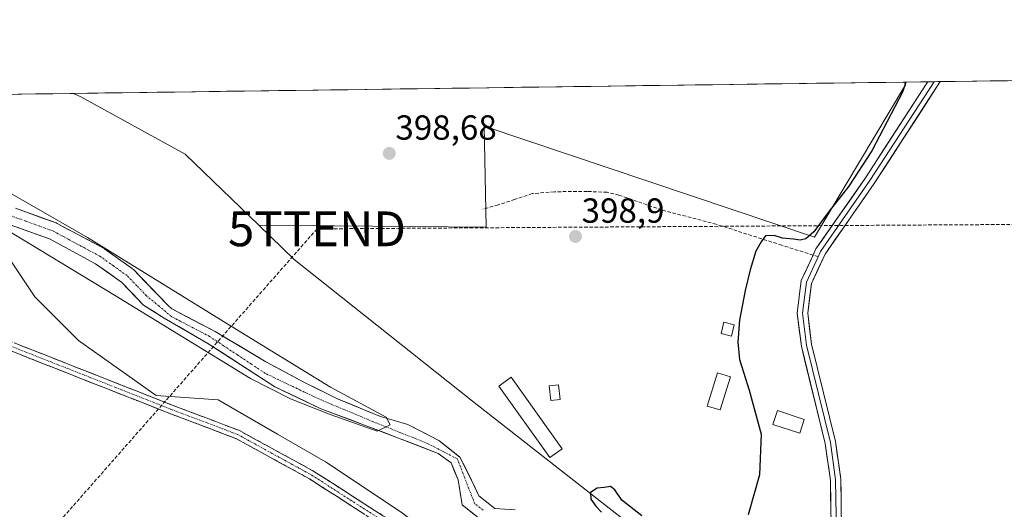
# Model space of a CAD drawing. Units: metres. Extents: x 594801 to 598281, y 4655047 to 4657409.
# Drawn here: x 596592 to 596875, y 4657265 to 4657406 of the extents above; entities that cross this region are included whole.
import ezdxf
from ezdxf.enums import TextEntityAlignment as Align

# ---------------------------------------------------------------- set-up
doc = ezdxf.new("R2010")
doc.units = ezdxf.units.M
doc.header["$MEASUREMENT"] = 0
doc.linetypes.add('TRAZO_Y_PUNTO', pattern=[1, 0.5, -0.25, 0, -0.25])
doc.linetypes.add('TRAZOSX2', pattern=[1.5, 1, -0.5])
doc.layers.get('0').update_dxf_attribs({"lineweight": 5})
for name, color, linetype, lineweight in [('Arbolado forestal CxS', 92, 'Continuous', 0), ('Camino', 19, 'TRAZOSX2', 0), ('Camino Cxs', 19, 'Continuous', 0), ('Camino eje', 19, 'TRAZO_Y_PUNTO', 0), ('Carátula', 7, 'Continuous', 5), ('Conducción de hidrocarburos lineal', 6, 'TRAZOSX2', 0), ('Corriente natural Cxs', 5, 'Continuous', 13), ('Corriente natural eje', 5, 'TRAZO_Y_PUNTO', 0), ('Corriente natural superficial', 5, 'Continuous', 13), ('Cultivos herbáceos CxS', 92, 'Continuous', 0), ('Cultivos leñosos CxS', 92, 'Continuous', 0), ('Curva de nivel maestra', 36, 'Continuous', 30), ('Curva de nivel normal', 36, 'Continuous', 0), ('Edificación ligera', 1, 'Continuous', 0), ('Edificación ligera Cxs', 1, 'Continuous', 0), ('Layer 0', 7, 'Continuous', 0), ('Municipio CxS', 142, 'Continuous', 0), ('Punto de cota en terreno', 7, 'Continuous', 0), ('Rótulo de punto de cota en terreno', 19, 'Continuous', 0), ('Senda', 19, 'TRAZOSX2', 0), ('Suelo desnudo CxS', 43, 'Continuous', 0), ('Torre de tendido puntual', 7, 'Continuous', 0)]:
    doc.layers.add(name, color=color, linetype=linetype, lineweight=lineweight)
doc.styles.add('Arial', font='txt', dxfattribs={"height": 0.2})

# ---------------------------------------------------------------- blocks, each defined once
blk = doc.blocks.new('5PATER')
at = {"layer": 'Carátula', "linetype": 'Continuous', "lineweight": 5}
h = blk.add_hatch(color=250, dxfattribs=at)
edge = h.paths.add_edge_path()
edge.add_ellipse((0, 0.01), major_axis=(-1.33, -1.34), ratio=0.999422, start_angle=0, end_angle=360)
blk = doc.blocks.new('5TTEND')
blk.add_text('5TTEND', height=10).set_placement((0, 0), align=Align.MIDDLE_CENTER)

msp = doc.modelspace()

# ---------------------------------------------------------------- linework, layer by layer
at = {"layer": 'Arbolado forestal CxS', "color": 92, "linetype": 'Continuous', "lineweight": 0}
for points in [[(596539.72, 4657383.42, 394.34), (596607.24, 4657384.34, 398.14), (596609.31, 4657383.36, 398.26), (596639.39, 4657366.88, 397.92), (596660.56, 4657346.41, 397.18), (596670.77, 4657336.54, 396.96), (596722.03, 4657295.74, 397.22), (596770.15, 4657258.08, 400.2), (596799.44, 4657222.52, 401.2), (596819.48, 4657204.44, 402.07), (596823.39, 4657189.85, 402.36), (596834.3, 4657172.14, 403.03), (596854.18, 4657144.33, 403.24), (596861.29, 4657125.32, 404.11), (596869.73, 4657097.43, 404.29), (596877.28, 4657012.34, 403.86)], [(596607.24, 4657384.34, 398.14), (596539.72, 4657383.42, 394.34)], [(596607.24, 4657384.34, 398.14), (596609.31, 4657383.36, 398.26), (596639.39, 4657366.88, 397.92), (596660.56, 4657346.41, 397.18)], [(596563.81, 4657360.85, 394.88), (596576.38, 4657352.11, 394.95), (596586.92, 4657339.59, 396.83), (596596.14, 4657325.76, 396.79), (596608.65, 4657313.25, 396.8), (596631.05, 4657297.44, 396.75), (596648.83, 4657296.12, 397.22), (596665.96, 4657286.24, 397.18), (596679.79, 4657278.34, 397.06), (596701.53, 4657263.85, 397.26), (596716.02, 4657252.65, 397.22), (596721.95, 4657237.5, 397.34), (596723.26, 4657223.01, 397.88), (596719.31, 4657205.22, 397.72), (596720.01, 4657192.66, 400.66)], [(596563.81, 4657360.85, 394.88), (596576.38, 4657352.11, 394.95), (596586.92, 4657339.59, 396.83), (596596.14, 4657325.76, 396.79), (596608.65, 4657313.25, 396.8), (596631.05, 4657297.44, 396.75), (596648.83, 4657296.12, 397.22), (596665.96, 4657286.24, 397.18), (596679.79, 4657278.34, 397.06), (596701.53, 4657263.85, 397.26), (596716.02, 4657252.65, 397.22), (596721.95, 4657237.5, 397.34), (596723.26, 4657223.01, 397.88), (596719.31, 4657205.22, 397.72), (596720.01, 4657192.66, 400.66)], [(596734.33, 4657264.47, 395.79), (596728.43, 4657264.9, 395.77), (596723.87, 4657268.5, 395.62), (596721.73, 4657273.05, 395.73), (596718.42, 4657279.66, 395.68), (596712.34, 4657284.49, 395.9), (596703.47, 4657289.06, 395.56), (596695.53, 4657291.36, 395.08), (596683.43, 4657296.33, 395.04), (596674.1, 4657300.9, 395.17), (596662.6, 4657307.12, 394.89), (596648.04, 4657315.78, 394.9), (596635.5, 4657322.34, 395.25), (596634.44, 4657323.27, 395.41), (596624.46, 4657333.64, 395.41), (596624.26, 4657333.82, 395.46), (596624.11, 4657333.94, 395.49), (596616.3, 4657339.5, 395.2), (596616.1, 4657339.62, 395.21), (596616.04, 4657339.66, 395.22), (596602.55, 4657346.94, 394.49), (596602.21, 4657347.09, 394.48), (596590.57, 4657351.27, 394.47)], [(596590.57, 4657351.27, 394.47), (596602.21, 4657347.09, 394.48), (596602.55, 4657346.94, 394.49), (596616.04, 4657339.66, 395.22), (596616.1, 4657339.62, 395.21), (596616.3, 4657339.5, 395.2), (596624.11, 4657333.94, 395.49), (596624.26, 4657333.82, 395.46), (596624.46, 4657333.64, 395.41), (596634.44, 4657323.27, 395.41), (596635.5, 4657322.34, 395.25), (596648.04, 4657315.78, 394.9), (596662.6, 4657307.12, 394.89), (596674.1, 4657300.9, 395.17), (596683.43, 4657296.33, 395.04), (596695.53, 4657291.36, 395.08), (596703.47, 4657289.06, 395.56), (596712.34, 4657284.49, 395.9), (596718.42, 4657279.66, 395.68), (596721.73, 4657273.05, 395.73), (596723.87, 4657268.5, 395.62), (596728.43, 4657264.9, 395.77), (596734.33, 4657264.47, 395.79)], [(596588.73, 4657346.62, 394.86), (596600.34, 4657342.45, 394.56), (596613.53, 4657335.33, 394.69), (596621.02, 4657330, 394.77), (596627.36, 4657323.41, 394.63), (596633.29, 4657319.68, 395.62), (596645.93, 4657312.34, 394.92), (596665.17, 4657299.91, 395.24), (596678.21, 4657293.69, 395.26), (596690.71, 4657288.99, 395.29), (596700.76, 4657285.16, 395.38), (596712.14, 4657280.72, 395.43), (596715.91, 4657278.01, 395.48), (596717.89, 4657273.12, 395.69), (596719.11, 4657265.89, 395.98), (596725.93, 4657260.5, 395.95)], [(596725.93, 4657260.5, 395.95), (596719.11, 4657265.89, 395.98), (596717.89, 4657273.12, 395.69), (596715.91, 4657278.01, 395.48), (596712.14, 4657280.72, 395.43), (596700.76, 4657285.16, 395.38), (596690.71, 4657288.99, 395.29), (596678.21, 4657293.69, 395.26), (596665.17, 4657299.91, 395.24), (596645.93, 4657312.34, 394.92), (596633.29, 4657319.68, 395.62), (596627.36, 4657323.41, 394.63), (596621.02, 4657330, 394.77), (596613.53, 4657335.33, 394.69), (596600.34, 4657342.45, 394.56), (596588.73, 4657346.62, 394.86)], [(596660.56, 4657346.41, 397.18), (596670.77, 4657336.54, 396.96), (596722.03, 4657295.74, 397.22), (596770.15, 4657258.08, 400.2), (596799.44, 4657222.52, 401.2), (596819.48, 4657204.44, 402.07), (596823.39, 4657189.85, 402.36), (596834.3, 4657172.14, 403.03), (596854.18, 4657144.33, 403.24), (596861.29, 4657125.32, 404.11), (596869.73, 4657097.43, 404.29), (596877.28, 4657012.34, 403.86)], [(596586.92, 4657339.59, 396.83), (596596.14, 4657325.76, 396.79), (596608.65, 4657313.25, 396.8), (596631.05, 4657297.44, 396.75), (596648.83, 4657296.12, 397.22), (596665.96, 4657286.24, 397.18), (596679.79, 4657278.34, 397.06), (596701.53, 4657263.85, 397.26), (596716.02, 4657252.65, 397.22), (596721.95, 4657237.5, 397.34), (596723.26, 4657223.01, 397.88), (596719.31, 4657205.22, 397.72), (596720.01, 4657192.66, 400.66), (596720.01, 4657192.66, 400.66), (596718.79, 4657193.05, 400.91), (596712.42, 4657195.96, 401.03), (596687.46, 4657207.39, 400.78), (596666.2, 4657221.12, 399.85), (596645.52, 4657234.47, 398.38), (596620.56, 4657242.43, 398.2), (596591.89, 4657249.33, 397.81), (596565.16, 4657245.9, 397.86)], [(596701.53, 4657263.85, 397.26), (596679.79, 4657278.34, 397.06), (596665.96, 4657286.24, 397.18), (596648.83, 4657296.12, 397.22), (596631.05, 4657297.44, 396.75), (596608.65, 4657313.25, 396.8), (596596.14, 4657325.76, 396.79), (596586.92, 4657339.59, 396.83)]]:
    msp.add_polyline3d(points, dxfattribs=at)
at = {"layer": 'Camino', "color": 19, "linetype": 'TRAZOSX2', "lineweight": 0}
for points in [[(596499.02, 4657348.69), (596553.89, 4657326.84), (596635.58, 4657294.66), (596654.97, 4657287.31), (596676.41, 4657275.56), (596716.37, 4657249.86), (596722.18, 4657246.16), (596727.24, 4657240.88), (596731.13, 4657234.62), (596739.09, 4657221.14), (596746.26, 4657207.22), (596756.17, 4657193.84), (596761.72, 4657185.45), (596767.03, 4657180.36), (596772.12, 4657175.37), (596777.6, 4657169.67), (596783.99, 4657164.02), (596787.89, 4657161.04), (596791.93, 4657158.97), (596791.38, 4657157.91)], [(596790.83, 4657156.84), (596786.61, 4657159), (596782.47, 4657162.16), (596775.94, 4657167.94), (596770.42, 4657173.68), (596765.35, 4657178.63), (596759.87, 4657183.91), (596754.2, 4657192.46), (596744.21, 4657205.95), (596736.99, 4657219.98), (596729.07, 4657233.38), (596725.34, 4657239.4), (596720.66, 4657244.28), (596714.94, 4657247.81), (596675.13, 4657273.41), (596653.92, 4657285.04), (596634.67, 4657292.33), (596552.97, 4657324.51), (596498.11, 4657346.36)]]:
    msp.add_lwpolyline(points, dxfattribs=at)
at = {"layer": 'Camino Cxs', "color": 19, "linetype": 'Continuous', "lineweight": 0}
for points in [[(596590.2, 4657312.54, 396.51), (596594.74, 4657310.75, 396.49), (596599.27, 4657308.96, 396.46), (596603.81, 4657307.17, 396.57), (596608.35, 4657305.39, 396.57), (596612.89, 4657303.6, 396.6), (596617.43, 4657301.81, 396.71), (596621.97, 4657300.02, 396.68), (596626.5, 4657298.24, 396.69), (596631.04, 4657296.45, 396.64), (596635.58, 4657294.66, 396.74), (596639.46, 4657293.19, 396.71), (596643.34, 4657291.72, 396.79), (596647.21, 4657290.25, 396.88), (596651.09, 4657288.78, 397.12), (596654.97, 4657287.31, 397.11), (596659.26, 4657284.96, 397.11), (596663.55, 4657282.61, 397.19), (596667.83, 4657280.26, 397.2), (596672.12, 4657277.91, 397.18), (596676.41, 4657275.56, 397.24), (596680.41, 4657272.99, 397.21), (596684.4, 4657270.42, 397.23), (596688.4, 4657267.85, 397.23), (596692.39, 4657265.28, 397.07), (596696.39, 4657262.71, 397.01)], [(596691.05, 4657263.17, 397.13), (596687.07, 4657265.73, 397.29), (596683.09, 4657268.29, 397.35), (596679.11, 4657270.85, 397.26), (596675.13, 4657273.41, 397.26), (596670.89, 4657275.74, 397.2), (596666.65, 4657278.06, 397.19), (596662.4, 4657280.39, 397.12), (596658.16, 4657282.71, 397.06), (596653.92, 4657285.04, 396.99), (596650.07, 4657286.5, 396.94), (596646.22, 4657287.96, 396.74), (596642.37, 4657289.41, 396.77), (596638.52, 4657290.87, 396.77), (596634.67, 4657292.33, 396.73), (596630.13, 4657294.12, 396.68), (596625.59, 4657295.91, 396.69), (596621.05, 4657297.69, 396.63), (596616.51, 4657299.48, 396.65), (596611.98, 4657301.27, 396.63), (596607.44, 4657303.06, 396.51), (596602.9, 4657304.84, 396.55), (596598.36, 4657306.63, 396.46), (596593.82, 4657308.42, 396.44), (596589.28, 4657310.21, 396.47)]]:
    msp.add_polyline3d(points, dxfattribs=at)
at = {"layer": 'Camino eje', "color": 19, "linetype": 'TRAZO_Y_PUNTO', "lineweight": 0}
msp.add_lwpolyline([(596498.57, 4657347.53), (596553.43, 4657325.68), (596635.13, 4657293.5), (596654.45, 4657286.18), (596675.77, 4657274.49), (596715.66, 4657248.84), (596721.42, 4657245.22), (596726.29, 4657240.14), (596730.1, 4657234), (596738.04, 4657220.56), (596745.23, 4657206.59), (596755.18, 4657193.15), (596760.79, 4657184.68), (596766.19, 4657179.5), (596771.27, 4657174.52), (596776.77, 4657168.81), (596783.23, 4657163.09), (596787.25, 4657160.02), (596791.38, 4657157.91)], dxfattribs=at)
at = {"layer": 'Conducción de hidrocarburos lineal', "color": 6, "linetype": 'TRAZOSX2', "lineweight": 0}
msp.add_polyline3d([(598248.98, 4657405.55, 422.58), (598142.69, 4657403.69, 421.38), (598085.24, 4657399.47, 421), (597452.07, 4657365.44, 412.43), (597007.18, 4657347.44, 406.12), (596677.3, 4657345.36, 397.69), (596598.39, 4657255.69, 397.28), (596291.93, 4656991.59, 405.01), (596267.52, 4656961.63, 405.54), (596250.13, 4656961.53, 405.86), (596186.7, 4656920.93, 407.3), (595988.62, 4656893.59, 408.33), (595896.01, 4656893.69, 408.61), (595790.5, 4656886.23, 408.72), (595654.64, 4656880.65, 409.13), (595625.19, 4656887.29, 409.52), (595595.66, 4656887.69, 409.68), (595565.61, 4656886.26, 409.9), (595456.47, 4656883.35, 412.27), (595413.28, 4656873.19, 413.47), (595350.53, 4656864.19, 413.75)], dxfattribs=at)
at = {"layer": 'Corriente natural Cxs', "color": 5, "linetype": 'Continuous', "lineweight": 13}
for points in [[(596590.57, 4657351.27, 394.59), (596594.45, 4657349.88, 394.66), (596598.33, 4657348.48, 394.49), (596602.21, 4657347.09, 394.67), (596602.55, 4657346.94, 394.7), (596605.92, 4657345.12, 394.73), (596609.29, 4657343.3, 394.67), (596612.67, 4657341.48, 394.87), (596616.04, 4657339.66, 394.92), (596616.1, 4657339.62, 394.92), (596616.3, 4657339.5, 394.9), (596620.2, 4657336.72, 395.34), (596624.11, 4657333.94, 395.69), (596624.26, 4657333.82, 395.72), (596624.46, 4657333.64, 395.76), (596627.78, 4657330.18, 395.49), (596631.11, 4657326.72, 395.19), (596634.44, 4657323.27, 395.31), (596635.5, 4657322.34, 395.5), (596639.68, 4657320.15, 395.48), (596643.86, 4657317.97, 394.87), (596648.04, 4657315.78, 394.82), (596651.68, 4657313.61, 394.67), (596655.32, 4657311.45, 394.89), (596658.96, 4657309.28, 394.95), (596662.6, 4657307.12, 394.96), (596666.43, 4657305.04, 395.03), (596670.27, 4657302.97, 395.2), (596674.1, 4657300.9, 395.19), (596677.21, 4657299.38, 395.04), (596680.32, 4657297.86, 395), (596683.43, 4657296.33, 395.22), (596687.47, 4657294.68, 395.23), (596691.5, 4657293.02, 394.96), (596695.53, 4657291.36, 395.34), (596699.5, 4657290.21, 395.5), (596703.47, 4657289.06, 395.39), (596707.91, 4657286.78, 395.58), (596712.34, 4657284.49, 395.61), (596715.38, 4657282.08, 396.03), (596718.42, 4657279.66, 395.75), (596720.08, 4657276.36, 395.49), (596721.73, 4657273.05, 395.48), (596722.8, 4657270.78, 395.59), (596723.87, 4657268.5, 395.64), (596726.15, 4657266.7, 395.65), (596728.43, 4657264.9, 395.61), (596731.38, 4657264.69, 395.62), (596734.33, 4657264.47, 395.67)], [(596722.52, 4657263.19, 395.69), (596719.11, 4657265.89, 395.75), (596718.5, 4657269.51, 395.55), (596717.89, 4657273.12, 395.47), (596716.9, 4657275.56, 395.42), (596715.91, 4657278.01, 395.35), (596712.14, 4657280.72, 395.32), (596708.35, 4657282.2, 395.27), (596704.55, 4657283.68, 395.27), (596700.76, 4657285.16, 395.19), (596697.41, 4657286.43, 395.17), (596694.06, 4657287.71, 395.14), (596690.71, 4657288.99, 395.13), (596686.54, 4657290.56, 395.11), (596682.37, 4657292.12, 395.04), (596678.21, 4657293.69, 395.08), (596673.86, 4657295.76, 395.04), (596669.52, 4657297.83, 394.92), (596665.17, 4657299.91, 394.89), (596661.33, 4657302.39, 394.83), (596657.48, 4657304.88, 394.73), (596653.63, 4657307.37, 394.92), (596649.78, 4657309.85, 394.79), (596645.93, 4657312.34, 394.83), (596641.72, 4657314.79, 394.94), (596637.5, 4657317.24, 395.37), (596633.29, 4657319.68, 395.38), (596630.32, 4657321.55, 395.12), (596627.36, 4657323.41, 394.73), (596624.19, 4657326.71, 394.7), (596621.02, 4657330, 394.56), (596617.27, 4657332.67, 394.64), (596613.53, 4657335.33, 394.66), (596609.13, 4657337.7, 394.59), (596604.73, 4657340.08, 394.51), (596600.34, 4657342.45, 394.54), (596596.47, 4657343.84, 394.45), (596592.6, 4657345.23, 394.48), (596588.73, 4657346.62, 394.68)]]:
    msp.add_polyline3d(points, dxfattribs=at)
at = {"layer": 'Corriente natural eje', "color": 5, "linetype": 'TRAZO_Y_PUNTO', "lineweight": 0}
msp.add_polyline3d([(596725.08, 4657264.36, 395.6), (596722.68, 4657266.26, 395.62), (596721.01, 4657270.55, 395.52), (596719.35, 4657274.85, 395.46), (596717.68, 4657279.14, 395.56), (596713.39, 4657281.37, 395.54), (596709.11, 4657283.59, 395.19), (596705.14, 4657285.18, 395.29), (596701.17, 4657286.76, 395.07), (596697.2, 4657288.35, 395.04), (596693.23, 4657289.94, 395.13), (596689.26, 4657291.61, 395.01), (596685.3, 4657293.27, 394.87), (596681.33, 4657294.94, 394.97), (596677.36, 4657296.61, 394.97), (596673.63, 4657298.39, 394.84), (596669.9, 4657300.18, 394.96), (596666.17, 4657301.96, 394.86), (596662.44, 4657303.75, 394.78), (596658.43, 4657306.41, 394.78), (596654.42, 4657309.07, 394.74), (596650.41, 4657311.73, 394.68), (596646.4, 4657314.39, 394.65), (596642.75, 4657316.29, 394.91), (596639.1, 4657318.2, 395.21), (596635.45, 4657320.1, 395.44), (596631.85, 4657323.1, 394.83), (596628.25, 4657326.09, 394.81), (596625.45, 4657329, 394.73), (596622.66, 4657331.9, 394.86), (596618.76, 4657334.68, 394.76), (596614.85, 4657337.46, 394.61), (596611.48, 4657339.28, 394.52), (596608.11, 4657341.1, 394.55), (596604.73, 4657342.92, 394.49), (596601.36, 4657344.74, 394.54), (596597.43, 4657346.15, 394.46), (596593.51, 4657347.56, 394.44), (596589.58, 4657348.97, 394.46)], dxfattribs=at)
at = {"layer": 'Corriente natural superficial', "color": 5, "linetype": 'Continuous', "lineweight": 13}
for points in [[(596590.57, 4657351.27, 394.59), (596594.45, 4657349.88, 394.66), (596598.33, 4657348.48, 394.49), (596602.21, 4657347.09, 394.67), (596602.55, 4657346.94, 394.7), (596605.92, 4657345.12, 394.73), (596609.29, 4657343.3, 394.67), (596612.67, 4657341.48, 394.87), (596616.04, 4657339.66, 394.92), (596616.1, 4657339.62, 394.92), (596616.3, 4657339.5, 394.9), (596620.2, 4657336.72, 395.34), (596624.11, 4657333.94, 395.69), (596624.26, 4657333.82, 395.72), (596624.46, 4657333.64, 395.76), (596627.78, 4657330.18, 395.49), (596631.11, 4657326.72, 395.19), (596634.44, 4657323.27, 395.31), (596635.5, 4657322.34, 395.5), (596639.68, 4657320.15, 395.48), (596643.86, 4657317.97, 394.87), (596648.04, 4657315.78, 394.82), (596651.68, 4657313.61, 394.67), (596655.32, 4657311.45, 394.89), (596658.96, 4657309.28, 394.95), (596662.6, 4657307.12, 394.96), (596666.43, 4657305.04, 395.03), (596670.27, 4657302.97, 395.2), (596674.1, 4657300.9, 395.19), (596677.21, 4657299.38, 395.04), (596680.32, 4657297.86, 395), (596683.43, 4657296.33, 395.23), (596687.47, 4657294.68, 395.23), (596691.5, 4657293.02, 394.96), (596695.53, 4657291.36, 395.34), (596699.5, 4657290.21, 395.5), (596703.47, 4657289.06, 395.39), (596707.91, 4657286.78, 395.58), (596712.34, 4657284.49, 395.61), (596715.38, 4657282.08, 396.03), (596718.42, 4657279.66, 395.75), (596720.08, 4657276.36, 395.49), (596721.73, 4657273.05, 395.48), (596722.8, 4657270.78, 395.59), (596723.87, 4657268.5, 395.64), (596726.15, 4657266.7, 395.65), (596728.43, 4657264.9, 395.61), (596731.38, 4657264.69, 395.62), (596734.33, 4657264.47, 395.67)], [(596722.52, 4657263.19, 395.69), (596719.11, 4657265.89, 395.75), (596718.5, 4657269.51, 395.55), (596717.89, 4657273.12, 395.47), (596716.9, 4657275.56, 395.42), (596715.91, 4657278.01, 395.35), (596712.14, 4657280.72, 395.32), (596708.35, 4657282.2, 395.27), (596704.55, 4657283.68, 395.27), (596700.76, 4657285.16, 395.19), (596697.41, 4657286.43, 395.17), (596694.06, 4657287.71, 395.14), (596690.71, 4657288.99, 395.13), (596686.54, 4657290.56, 395.11), (596682.37, 4657292.12, 395.04), (596678.21, 4657293.69, 395.08), (596673.86, 4657295.76, 395.04), (596669.52, 4657297.83, 394.92), (596665.17, 4657299.91, 394.89), (596661.33, 4657302.39, 394.83), (596657.48, 4657304.88, 394.73), (596653.63, 4657307.37, 394.92), (596649.78, 4657309.85, 394.79), (596645.93, 4657312.34, 394.83), (596641.72, 4657314.79, 394.94), (596637.5, 4657317.24, 395.37), (596633.29, 4657319.68, 395.38), (596630.32, 4657321.55, 395.12), (596627.36, 4657323.41, 394.73), (596624.19, 4657326.71, 394.7), (596621.02, 4657330, 394.56), (596617.27, 4657332.67, 394.64), (596613.53, 4657335.33, 394.66), (596609.13, 4657337.7, 394.59), (596604.73, 4657340.08, 394.51), (596600.34, 4657342.45, 394.54), (596596.47, 4657343.84, 394.45), (596592.6, 4657345.23, 394.48), (596588.73, 4657346.62, 394.68)]]:
    msp.add_polyline3d(points, dxfattribs=at)
at = {"layer": 'Cultivos herbáceos CxS', "color": 92, "linetype": 'Continuous', "lineweight": 0}
for points in [[(596877.28, 4657012.34, 403.86), (596869.73, 4657097.43, 404.29), (596861.29, 4657125.32, 404.11), (596854.18, 4657144.33, 403.24), (596834.3, 4657172.14, 403.03), (596823.39, 4657189.85, 402.36), (596819.48, 4657204.44, 402.07), (596799.44, 4657222.52, 401.2), (596770.15, 4657258.08, 400.2), (596722.03, 4657295.74, 397.22), (596670.77, 4657336.54, 396.96), (596660.56, 4657346.41, 397.18), (596725.98, 4657345.85, 399), (596725.41, 4657374.87, 398.37), (596820.43, 4657343, 401.17), (596846.61, 4657386.81, 400.97), (596846.27, 4657387.6, 400.74), (597474.78, 4657396.17, 412.22)], [(597474.78, 4657396.17, 412.22), (596846.27, 4657387.6, 400.74)], [(596660.56, 4657346.41, 397.18), (596725.98, 4657345.85, 399), (596725.41, 4657374.87, 398.37), (596820.43, 4657343, 401.17), (596846.61, 4657386.81, 400.97), (596846.27, 4657387.6, 400.74)], [(596660.56, 4657346.41, 397.18), (596670.77, 4657336.54, 396.96), (596722.03, 4657295.74, 397.22), (596770.15, 4657258.08, 400.2), (596799.44, 4657222.52, 401.2), (596819.48, 4657204.44, 402.07), (596823.39, 4657189.85, 402.36), (596834.3, 4657172.14, 403.03), (596854.18, 4657144.33, 403.24), (596861.29, 4657125.32, 404.11), (596869.73, 4657097.43, 404.29), (596877.28, 4657012.34, 403.86)]]:
    msp.add_polyline3d(points, dxfattribs=at)
at = {"layer": 'Cultivos leñosos CxS', "color": 92, "linetype": 'Continuous', "lineweight": 0}
msp.add_polyline3d([(596820.43, 4657343, 401.17), (596725.41, 4657374.87, 398.37), (596725.98, 4657345.85, 399), (596660.56, 4657346.41, 397.18), (596639.39, 4657366.88, 397.92), (596609.31, 4657383.36, 398.26), (596607.24, 4657384.34, 398.14), (596846.27, 4657387.6, 400.74), (596846.61, 4657386.81, 400.97), (596820.43, 4657343, 401.17)], close=True, dxfattribs=at)
for points in [[(596846.27, 4657387.6, 400.74), (596607.24, 4657384.34, 398.14)], [(596660.56, 4657346.41, 397.18), (596725.98, 4657345.85, 399), (596725.41, 4657374.87, 398.37), (596820.43, 4657343, 401.17), (596846.61, 4657386.81, 400.97), (596846.27, 4657387.6, 400.74)], [(596607.24, 4657384.34, 398.14), (596609.31, 4657383.36, 398.26), (596639.39, 4657366.88, 397.92), (596660.56, 4657346.41, 397.18)]]:
    msp.add_polyline3d(points, dxfattribs=at)
at = {"layer": 'Curva de nivel maestra', "color": 36, "linetype": 'Continuous', "lineweight": 30}
for points in [[(596846.72, 4657387.6, 400), (596845.8, 4657384.71, 400), (596836.97, 4657367.85, 400), (596830.3, 4657357.6, 400), (596824.37, 4657350.03, 400), (596820.27, 4657344.52, 400), (596817.99, 4657342.47, 400), (596816.29, 4657342.06, 400), (596814.4, 4657342.39, 400), (596811.2, 4657342.68, 400), (596808.79, 4657343.44, 400), (596806.34, 4657343.35, 400), (596805.11, 4657341.62, 400), (596803.6, 4657338.93, 400), (596801.91, 4657333.6, 400), (596800.5, 4657327.65, 400), (596798.89, 4657319.12, 400), (596798.35, 4657312.76, 400), (596798.86, 4657307.76, 400), (596801.67, 4657298.91, 400), (596805.14, 4657286.26, 400), (596804.61, 4657274.52, 400), (596801.35, 4657263.02, 400)], [(596770.72, 4657262.73, 400), (596764.97, 4657267.3, 400), (596762.99, 4657270.29, 400), (596761.78, 4657271.17, 400), (596759.94, 4657270.89, 400), (596757.86, 4657270.7, 400), (596755.97, 4657269.5, 400), (596756.13, 4657267.54, 400), (596757.5, 4657265.5, 400), (596759.12, 4657263.83, 400)]]:
    msp.add_polyline3d(points, dxfattribs=at)
at = {"layer": 'Curva de nivel normal', "color": 36, "linetype": 'Continuous', "lineweight": 0}
msp.add_polyline3d([(596563.43, 4657359.92, 395), (596619, 4657326.26, 395), (596658.14, 4657302.29, 395), (596669.66, 4657296.4, 395), (596681.07, 4657291.97, 395), (596694.64, 4657287.11, 395), (596698.38, 4657288.93, 395), (596697.22, 4657291.18, 395), (596681.17, 4657299.84, 395), (596652.92, 4657317.11, 395), (596611.22, 4657342.91, 395), (596583.65, 4657358.66, 395)], dxfattribs=at)
at = {"layer": 'Edificación ligera', "color": 1, "linetype": 'Continuous', "lineweight": 0}
for points in [[(596797.36, 4657317.73, 399.73), (596796.53, 4657314.51, 399.47), (596793.55, 4657315.26, 399.29), (596794.37, 4657318.5, 399.45), (596797.36, 4657317.73, 399.73)], [(596747.87, 4657282.09, 398.51), (596744.32, 4657279.55, 398.3), (596729.57, 4657300.1, 398.09), (596733.12, 4657302.64, 398.27), (596747.87, 4657282.09, 398.51)], [(596796.23, 4657302.78, 399.29), (596793.33, 4657293.23, 399.33), (596789.6, 4657294.36, 399.32), (596792.5, 4657303.91, 399.26), (596796.23, 4657302.78, 399.29)], [(596747.23, 4657296.27, 398.95), (596744.54, 4657296, 398.6), (596744.12, 4657300.16, 398.68), (596746.82, 4657300.43, 399.06), (596747.23, 4657296.27, 398.95)], [(596817.48, 4657290.53, 400.76), (596816.18, 4657286.53, 400.66), (596808.48, 4657289.05, 400.25), (596809.78, 4657293.05, 400.41), (596817.48, 4657290.53, 400.76)]]:
    msp.add_polyline3d(points, dxfattribs=at)
at = {"layer": 'Edificación ligera Cxs', "color": 1, "linetype": 'Continuous', "lineweight": 0}
for points in [[(596797.36, 4657317.73, 399.73), (596796.53, 4657314.51, 399.47), (596793.55, 4657315.26, 399.29), (596794.37, 4657318.5, 399.45), (596797.36, 4657317.73, 399.73)], [(596747.87, 4657282.09, 398.51), (596744.32, 4657279.55, 398.3), (596729.57, 4657300.1, 398.09), (596733.12, 4657302.64, 398.27), (596747.87, 4657282.09, 398.51)], [(596796.23, 4657302.78, 399.29), (596793.33, 4657293.23, 399.33), (596789.6, 4657294.36, 399.32), (596792.5, 4657303.91, 399.26), (596796.23, 4657302.78, 399.29)], [(596747.23, 4657296.27, 398.95), (596744.54, 4657296, 398.6), (596744.12, 4657300.16, 398.68), (596746.82, 4657300.43, 399.06), (596747.23, 4657296.27, 398.95)], [(596817.48, 4657290.53, 400.76), (596816.18, 4657286.53, 400.66), (596808.48, 4657289.05, 400.25), (596809.78, 4657293.05, 400.41), (596817.48, 4657290.53, 400.76)]]:
    msp.add_polyline3d(points, close=True, dxfattribs=at)
at = {"layer": 'Layer 0', "linetype": 'Continuous', "lineweight": 0}
for points in [[(596856.63, 4657387.74), (596837.65, 4657358.42), (596823.47, 4657338.1), (596819.56, 4657329.62), (596818.48, 4657321.09), (596819.6, 4657312.18), (596826.47, 4657284.15), (596828.01, 4657273.27), (596828.32, 4657251.95), (596825.14, 4657245.88), (596823.82, 4657246.58)], [(596820.03, 4657337.8), (596820.85, 4657339.57), (596835.15, 4657360.08), (596852.57, 4657386.98), (596853.03, 4657387.69)], [(596854.83, 4657387.71), (596836.4, 4657359.25), (596822.16, 4657338.84), (596821.48, 4657337.35)], [(596854.83, 4657387.71), (596853.03, 4657387.69)], [(596856.63, 4657387.74), (596854.83, 4657387.71)], [(596823.82, 4657246.58), (596822.49, 4657247.27), (596825.33, 4657252.7), (596825.02, 4657272.98), (596823.52, 4657283.61), (596816.65, 4657311.61), (596815.46, 4657321.09), (596816.64, 4657330.45), (596820.03, 4657337.8)], [(596821.48, 4657337.35), (596818.1, 4657330.04), (596816.97, 4657321.09), (596818.13, 4657311.9), (596825, 4657283.88), (596826.52, 4657273.13), (596826.83, 4657252.33), (596823.82, 4657246.58)]]:
    msp.add_lwpolyline(points, dxfattribs=at)
msp.add_polyline3d([(596825.21, 4657260.81, 401.64), (596825.14, 4657264.87, 401.63), (596825.08, 4657268.92, 401.61), (596825.02, 4657272.98, 401.56), (596824.52, 4657276.52, 401.34), (596824.02, 4657280.07, 401.2), (596823.52, 4657283.61, 401.22), (596822.38, 4657288.28, 401.29), (596821.23, 4657292.94, 401.24), (596820.09, 4657297.61, 401.08), (596818.94, 4657302.28, 400.99), (596817.8, 4657306.94, 401.06), (596816.65, 4657311.61, 401.12), (596816.06, 4657316.35, 401.12), (596815.46, 4657321.09, 401.04), (596816.05, 4657325.77, 401.17), (596816.64, 4657330.45, 401.04), (596818.04, 4657333.49, 400.87), (596819.45, 4657336.53, 401), (596820.85, 4657339.57, 401.07), (596823.23, 4657342.99, 401.02), (596825.62, 4657346.41, 400.88), (596828, 4657349.83, 400.8), (596830.38, 4657353.24, 400.89), (596832.77, 4657356.66, 400.64), (596835.15, 4657360.08, 400.61), (596837.64, 4657363.92, 400.57), (596840.13, 4657367.77, 400.78), (596842.62, 4657371.61, 400.98), (596845.1, 4657375.45, 401.09), (596847.59, 4657379.29, 401.26), (596850.08, 4657383.14, 401.05), (596852.57, 4657386.98, 401.36), (596853.03, 4657387.69, 401.33), (596853.03, 4657387.69, 401.33), (596856.63, 4657387.74, 401.62), (596853.92, 4657383.55, 401.67), (596851.21, 4657379.36, 401.71), (596848.5, 4657375.17, 401.67), (596845.78, 4657370.99, 401.63), (596843.07, 4657366.8, 401.49), (596840.36, 4657362.61, 401.14), (596837.65, 4657358.42, 401.25), (596834.81, 4657354.36, 401.14), (596831.98, 4657350.29, 401.25), (596829.14, 4657346.23, 401.18), (596826.31, 4657342.16, 401.26), (596823.47, 4657338.1, 401.23), (596821.52, 4657333.86, 401.24), (596819.56, 4657329.62, 401.17), (596819.02, 4657325.36, 401.21), (596818.48, 4657321.09, 401.22), (596819.04, 4657316.64, 401.18), (596819.6, 4657312.18, 401.15), (596820.75, 4657307.51, 401.17), (596821.89, 4657302.84, 401.21), (596823.04, 4657298.17, 401.25), (596824.18, 4657293.49, 401.24), (596825.33, 4657288.82, 401.58), (596826.47, 4657284.15, 401.61), (596826.98, 4657280.52, 401.65), (596827.5, 4657276.9, 401.74), (596828.01, 4657273.27, 401.85), (596828.07, 4657269.01, 401.89), (596828.13, 4657264.74, 401.9), (596828.2, 4657260.48, 401.9)], dxfattribs=at)
at = {"layer": 'Municipio CxS', "color": 142, "linetype": 'Continuous', "lineweight": 0}
msp.add_polyline3d([(596591.34, 4657384.12, 396.54), (596596.33, 4657384.19, 397.73), (596601.32, 4657384.26, 398.14), (596606.32, 4657384.33, 397.73), (596611.31, 4657384.39, 397.67), (596616.3, 4657384.46, 397.67), (596621.29, 4657384.53, 397.7), (596626.29, 4657384.6, 397.64), (596631.28, 4657384.67, 397.65), (596636.27, 4657384.73, 397.67), (596641.27, 4657384.8, 397.64), (596646.26, 4657384.87, 397.65), (596651.25, 4657384.94, 397.65), (596656.24, 4657385.01, 397.64), (596661.24, 4657385.07, 397.65), (596666.23, 4657385.14, 397.63), (596671.22, 4657385.21, 397.67), (596676.22, 4657385.28, 397.65), (596681.21, 4657385.35, 397.67), (596686.2, 4657385.41, 397.69), (596691.19, 4657385.48, 397.68), (596696.19, 4657385.55, 397.7), (596701.18, 4657385.62, 397.68), (596706.17, 4657385.69, 397.69), (596711.17, 4657385.76, 397.7), (596716.16, 4657385.82, 397.69), (596721.15, 4657385.89, 397.7), (596726.14, 4657385.96, 397.67), (596731.14, 4657386.03, 397.69), (596736.13, 4657386.1, 397.69), (596741.12, 4657386.16, 397.67), (596746.12, 4657386.23, 397.69), (596751.11, 4657386.3, 397.67), (596756.1, 4657386.37, 397.68), (596761.09, 4657386.44, 397.69), (596766.09, 4657386.5, 397.7), (596771.08, 4657386.57, 397.7), (596776.07, 4657386.64, 397.69), (596781.07, 4657386.71, 397.68), (596786.06, 4657386.78, 397.69), (596791.05, 4657386.84, 397.72), (596796.04, 4657386.91, 397.71), (596801.04, 4657386.98, 397.7), (596806.03, 4657387.05, 397.69), (596811.02, 4657387.12, 397.69), (596816.02, 4657387.18, 397.69), (596821.01, 4657387.25, 397.69), (596826, 4657387.32, 397.73), (596830.99, 4657387.39, 397.68), (596835.99, 4657387.46, 397.71), (596840.98, 4657387.52, 398.13), (596845.97, 4657387.59, 399.08), (596850.97, 4657387.66, 401.02), (596855.96, 4657387.73, 401.57), (596860.95, 4657387.8, 401.83), (596865.94, 4657387.87, 401.85), (596870.94, 4657387.93, 401.85), (596875.93, 4657388, 401.84)], dxfattribs=at)
at = {"layer": 'Senda', "color": 19, "linetype": 'TRAZOSX2', "lineweight": 0}
for points in [[(596820.03, 4657337.8), (596810.99, 4657340.64), (596792.18, 4657346.68), (596776.46, 4657350.8), (596764.16, 4657355.09), (596760.75, 4657355.88), (596755.03, 4657356.12), (596745.59, 4657356.04), (596739.16, 4657355.49), (596734.16, 4657353.82), (596729.47, 4657352.23), (596725.03, 4657351.04)], [(596821.48, 4657337.35), (596820.03, 4657337.8)]]:
    msp.add_lwpolyline(points, dxfattribs=at)
at = {"layer": 'Suelo desnudo CxS', "color": 43, "linetype": 'Continuous', "lineweight": 0}
for points in [[(596590.57, 4657351.27, 394.47), (596602.21, 4657347.09, 394.48), (596602.55, 4657346.94, 394.49), (596616.04, 4657339.66, 395.22), (596616.1, 4657339.62, 395.21), (596616.3, 4657339.5, 395.2), (596624.11, 4657333.94, 395.49), (596624.26, 4657333.82, 395.46), (596624.46, 4657333.64, 395.41), (596634.44, 4657323.27, 395.41), (596635.5, 4657322.34, 395.25), (596648.04, 4657315.78, 394.9), (596662.6, 4657307.12, 394.89), (596674.1, 4657300.9, 395.17), (596683.43, 4657296.33, 395.04), (596695.53, 4657291.36, 395.08), (596703.47, 4657289.06, 395.56), (596712.34, 4657284.49, 395.9), (596718.42, 4657279.66, 395.68), (596721.73, 4657273.05, 395.73), (596723.87, 4657268.5, 395.62), (596728.43, 4657264.9, 395.77), (596734.33, 4657264.47, 395.79)], [(596590.57, 4657351.27, 394.47), (596602.21, 4657347.09, 394.48), (596602.55, 4657346.94, 394.49), (596616.04, 4657339.66, 395.22), (596616.1, 4657339.62, 395.21), (596616.3, 4657339.5, 395.2), (596624.11, 4657333.94, 395.49), (596624.26, 4657333.82, 395.46), (596624.46, 4657333.64, 395.41), (596634.44, 4657323.27, 395.41), (596635.5, 4657322.34, 395.25), (596648.04, 4657315.78, 394.9), (596662.6, 4657307.12, 394.89), (596674.1, 4657300.9, 395.17), (596683.43, 4657296.33, 395.04), (596695.53, 4657291.36, 395.08), (596703.47, 4657289.06, 395.56), (596712.34, 4657284.49, 395.9), (596718.42, 4657279.66, 395.68), (596721.73, 4657273.05, 395.73), (596723.87, 4657268.5, 395.62), (596728.43, 4657264.9, 395.77), (596734.33, 4657264.47, 395.79)], [(596725.93, 4657260.5, 395.95), (596719.11, 4657265.89, 395.98), (596717.89, 4657273.12, 395.69), (596715.91, 4657278.01, 395.48), (596712.14, 4657280.72, 395.43), (596700.76, 4657285.16, 395.38), (596690.71, 4657288.99, 395.29), (596678.21, 4657293.69, 395.26), (596665.17, 4657299.91, 395.24), (596645.93, 4657312.34, 394.92), (596633.29, 4657319.68, 395.62), (596627.36, 4657323.41, 394.63), (596621.02, 4657330, 394.77), (596613.53, 4657335.33, 394.69), (596600.34, 4657342.45, 394.56), (596588.73, 4657346.62, 394.86)], [(596725.93, 4657260.5, 395.95), (596719.11, 4657265.89, 395.98), (596717.89, 4657273.12, 395.69), (596715.91, 4657278.01, 395.48), (596712.14, 4657280.72, 395.43), (596700.76, 4657285.16, 395.38), (596690.71, 4657288.99, 395.29), (596678.21, 4657293.69, 395.26), (596665.17, 4657299.91, 395.24), (596645.93, 4657312.34, 394.92), (596633.29, 4657319.68, 395.62), (596627.36, 4657323.41, 394.63), (596621.02, 4657330, 394.77), (596613.53, 4657335.33, 394.69), (596600.34, 4657342.45, 394.56), (596588.73, 4657346.62, 394.86)]]:
    msp.add_polyline3d(points, dxfattribs=at)

# ---------------------------------------------------------------- block references
at = {"layer": 'Punto de cota en terreno', "linetype": 'Continuous', "lineweight": 0}
for p in [(596698.1, 4657367.07, 398.68), (596751.67, 4657343.17, 398.9)]:
    msp.add_blockref('5PATER', p, dxfattribs=at)
at = {"layer": 'Torre de tendido puntual', "linetype": 'Continuous', "lineweight": 0}
msp.add_blockref('5TTEND', (596677.3, 4657345.36, 397.69), dxfattribs=at)

# ---------------------------------------------------------------- texts
at = {"layer": 'Rótulo de punto de cota en terreno', "color": 19, "linetype": 'Continuous', "lineweight": 0, "style": 'Arial'}
for s, p in [('398,68', (596699.86, 4657368.83)), ('398,9', (596753.43, 4657344.93))]:
    msp.add_text(s, height=7, dxfattribs=at).set_placement(p, align=Align.BOTTOM_LEFT)

doc.saveas('drawing.dxf')
